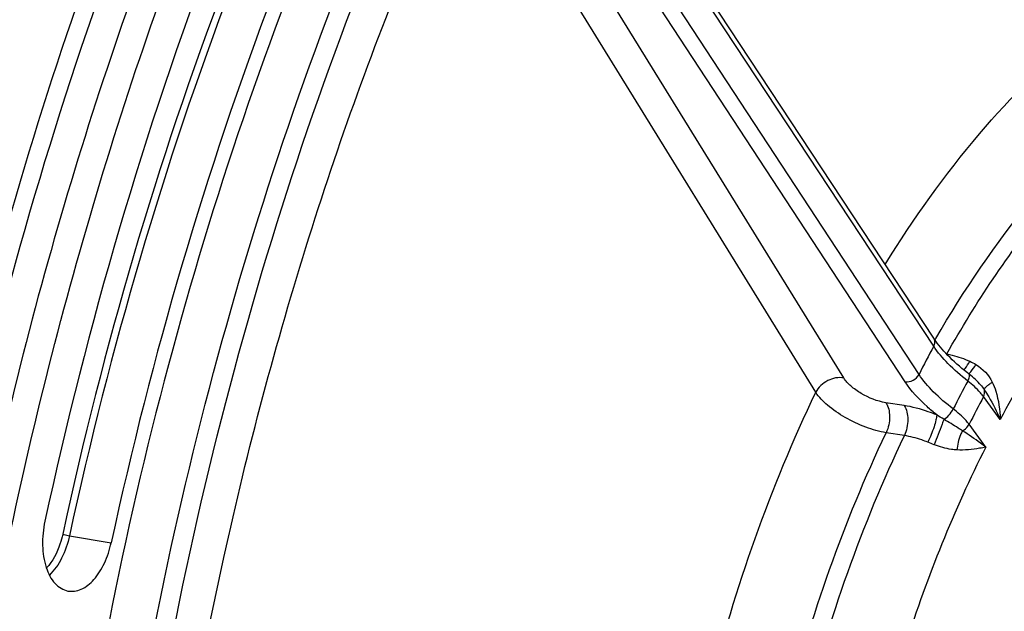
# Model space of a CAD drawing. Units: millimetres. Extents: x 0 to 594, y 0 to 420.
# Drawn here: x 291 to 300, y 65 to 70 of the extents above; entities that cross this region are included whole.
import ezdxf

# ---------------------------------------------------------------- set-up
doc = ezdxf.new("R2010")
doc.units = ezdxf.units.MM
doc.header["$LTSCALE"] = 32.67
doc.layers.get('0').update_dxf_attribs({"linetype": 'CONTINUOUS'})
doc.layers.add('SOLIDES', color=7, linetype='CONTINUOUS')

msp = doc.modelspace()

# ---------------------------------------------------------------- linework, layer by layer
at = {"color": 9, "linetype": 'CONTINUOUS'}
msp.add_line((291.294002, 65.184009), (291.665752, 65.12234), dxfattribs=at)
msp.add_open_spline([(302.812887, 83.659573), (301.890357, 83.390966), (300.526515, 82.75011), (298.863307, 81.572216), (297.15768, 80.06485), (295.177579, 77.710944), (293.151057, 74.356615), (291.483893, 70.521764), (290.237701, 66.349332), (289.458634, 61.994667), (289.175894, 57.620888), (289.400165, 53.391326), (290.123391, 49.462799), (291.321967, 45.978227), (292.956829, 43.063978), (294.695446, 41.153021), (296.243406, 40.061048), (297.442043, 39.469147), (298.694219, 39.092163), (299.98637, 38.934894), (301.303554, 38.998811), (302.172053, 39.184163), (302.602946, 39.309623)], degree=3, knots=[0, 0, 0, 0, 0.05036732, 0.07776068, 0.10674365, 0.16945765, 0.23810695, 0.31151897, 0.38806855, 0.46586724, 0.54292802, 0.6173217, 0.68733812, 0.75166728, 0.80962037, 0.86140803, 0.88544312, 0.90857555, 0.93117721, 0.95366708, 0.97647458, 1, 1, 1, 1], dxfattribs=at)
at = {"color": 7, "linetype": 'CONTINUOUS'}
for points, knots in [([(306.425168, 81.627543), (305.976963, 81.701048), (305.05148, 81.758404), (303.64839, 81.568778), (302.242687, 81.10971), (300.330478, 80.11875), (298.554877, 78.632459), (296.955913, 76.795755), (295.376888, 74.57984), (293.683967, 71.375804), (292.178771, 67.114065), (291.229428, 62.563133), (290.995946, 59.443078), (290.988589, 57.888935)], [0, 0, 0, 0, 0.04359308, 0.08830654, 0.13512486, 0.18480583, 0.29428654, 0.35458344, 0.41837512, 0.55503224, 0.70076796, 0.85083299, 1, 1, 1, 1]), ([(291.391573, 57.822846), (291.39893, 59.376989), (291.632413, 62.497042), (292.581755, 67.047973), (294.08695, 71.30971), (295.77987, 74.513746), (297.358894, 76.729661), (298.957857, 78.566365), (300.733457, 80.052657), (302.645665, 81.043618), (304.051368, 81.502687), (305.454457, 81.692315), (306.37994, 81.634961), (306.828146, 81.561455)], [0, 0, 0, 0, 0.14916699, 0.29923201, 0.44496772, 0.58162483, 0.64541652, 0.70571342, 0.81519415, 0.86487512, 0.91169346, 0.95640692, 1, 1, 1, 1]), ([(291.977576, 62.950993), (292.226417, 64.550258), (292.930624, 67.663613), (294.58023, 72.005513), (296.41848, 75.220626), (298.118974, 77.390093), (299.441864, 78.748371), (300.826909, 79.860195), (302.256161, 80.709061), (303.710861, 81.280946), (305.170826, 81.56428), (306.613175, 81.551141), (308.012776, 81.239729), (309.34439, 80.636661), (310.150649, 80.064334), (310.534651, 79.740606)], [0, 0, 0, 0, 0.16180696, 0.31789281, 0.46286328, 0.52997062, 0.59303779, 0.65199781, 0.70702934, 0.75860067, 0.80749596, 0.85479573, 0.90178429, 0.94978844, 1, 1, 1, 1]), ([(295.620687, 44.724987), (295.171855, 45.276775), (294.343689, 46.51976), (293.364595, 48.630757), (292.614522, 51.020453), (292.109277, 53.636263), (291.859074, 56.421856), (291.873281, 60.305731), (292.407438, 64.220236), (293.432203, 68.004248), (294.425465, 70.690001), (295.622467, 73.168864), (296.997481, 75.386899), (298.521101, 77.295629), (300.162468, 78.853457), (301.887746, 80.024866), (303.117446, 80.546694), (303.726576, 80.72405)], [0, 0, 0, 0, 0.05188647, 0.1083398, 0.16924079, 0.23413653, 0.3023251, 0.3729259, 0.51716418, 0.58879113, 0.65863668, 0.72573755, 0.78926987, 0.84861229, 0.90342101, 0.95372003, 1, 1, 1, 1]), ([(299.667902, 39.446486), (299.010705, 39.539891), (297.688515, 39.916448), (295.869632, 41.005933), (294.24217, 42.581733), (292.838775, 44.597113), (291.684501, 47.002858), (290.802149, 49.743547), (290.210239, 52.756392), (289.921827, 55.971783), (289.943416, 59.314828), (290.274449, 62.707242), (290.90714, 66.069364), (291.826644, 69.322223), (293.01136, 72.389459), (294.433924, 75.199591), (296.061008, 77.686607), (297.306956, 79.14825), (297.957155, 79.801373)], [0, 0, 0, 0, 0.04292692, 0.08766085, 0.13579405, 0.18832779, 0.24566916, 0.30772859, 0.37403343, 0.44382724, 0.51615167, 0.58991566, 0.66395704, 0.73710023, 0.80821336, 0.87626762, 0.94040229, 1, 1, 1, 1]), ([(293.248397, 72.061726), (293.014949, 71.533118), (292.118868, 69.343264), (291.453146, 67.060652), (291.075301, 65.31342)], [0, 0, 0, 0, 0.24428928, 1, 1, 1, 1]), ([(293.732239, 71.539584), (293.510244, 71.036908), (292.658123, 68.954486), (292.02506, 66.783856), (291.665752, 65.12234)], [0, 0, 0, 0, 0.24428928, 1, 1, 1, 1]), ([(291.075301, 65.31342), (291.06001, 65.242713), (291.046214, 65.10326), (291.074701, 64.910278), (291.148122, 64.758131), (291.237282, 64.699867), (291.280401, 64.691844)], [0, 0, 0, 0, 0.30525042, 0.58458168, 0.81492973, 1, 1, 1, 1]), ([(291.280401, 64.691844), (291.319043, 64.684655), (291.410737, 64.700516), (291.523708, 64.796504), (291.613874, 64.942078), (291.652117, 65.059289), (291.665752, 65.12234)], [0, 0, 0, 0, 0.18824229, 0.4154455, 0.69104859, 1, 1, 1, 1])]:
    msp.add_open_spline(points, degree=3, knots=knots, dxfattribs=at)
at = {"layer": 'SOLIDES', "color": 7, "linetype": 'CONTINUOUS'}
msp.add_line((298.988193, 66.943782), (295.324514, 72.505946), dxfattribs=at)
at = {"layer": 'SOLIDES', "color": 9, "linetype": 'CONTINUOUS'}
for p, q in [((298.987516, 66.872196), (295.303621, 72.465127)), ((298.857143, 66.621207), (295.183721, 72.227598)), ((298.733457, 66.556199), (295.112025, 72.08332)), ((298.186988, 66.589166), (294.9741, 71.798294)), ((297.937262, 66.461826), (294.832353, 71.496546)), ((298.998716, 66.928347), (299.002813, 66.935406)), ((299.002813, 66.935406), (299.006559, 66.941849)), ((299.099965, 66.805255), (299.104663, 66.804348)), ((298.723585, 66.343869), (298.5613, 66.369081)), ((299.578941, 66.22029), (299.430909, 66.42288)), ((298.726523, 66.076364), (298.56427, 66.101637)), ((299.450951, 65.973825), (299.3029, 66.176441))]:
    msp.add_line(p, q, dxfattribs=at)
at = {"layer": 'SOLIDES', "color": 7, "linetype": 'CONTINUOUS'}
for points in [[(299.303713, 66.622873), (299.286862, 66.636065), (299.262689, 66.655438), (299.239218, 66.674832), (299.216474, 66.694223), (299.194475, 66.713586), (299.173237, 66.732898), (299.152779, 66.752137), (299.133114, 66.771277), (299.114263, 66.790291), (299.096238, 66.809155), (299.079052, 66.827845), (299.062721, 66.846331), (299.047253, 66.86459), (299.032657, 66.882597), (299.018946, 66.900319), (299.006128, 66.917728), (298.994202, 66.934801), (298.988198, 66.943775)], [(299.404927, 66.527814), (299.395809, 66.538091), (299.383907, 66.550828), (299.371531, 66.56337), (299.358717, 66.575709), (299.345498, 66.587836), (299.331902, 66.599746), (299.317963, 66.611428), (299.303713, 66.622873)]]:
    msp.add_lwpolyline(points, dxfattribs=at)
at = {"layer": 'SOLIDES', "color": 9, "linetype": 'CONTINUOUS'}
for centre, radius, start, end in [((309.857637, 61.066525), 12.323367, 151.8935726, 153.2085818), ((298.885389, 66.932709), 0.254085, 329.0044059, 329.6559407), ((309.551081, 61.074675), 11.635399, 151.8601646, 153.2419738), ((309.420718, 61.07736), 11.330087, 151.848883, 153.253248)]:
    msp.add_arc(centre, radius, start, end, dxfattribs=at)
for points, knots in [([(297.687103, 79.82149), (297.037891, 79.166832), (295.794059, 77.702648), (294.170075, 75.212926), (292.750727, 72.401219), (291.569219, 69.333474), (290.652801, 66.081076), (290.022969, 62.720254), (289.694477, 59.329823), (289.675041, 55.989272), (289.965164, 52.776701), (290.558318, 49.766815), (291.441439, 47.029045), (292.596022, 44.626012), (293.999296, 42.612994), (295.626239, 41.039084), (297.444249, 39.950893), (298.765645, 39.574722), (299.422463, 39.48137)], [0, 0, 0, 0, 0.05965303, 0.12383338, 0.19192139, 0.26305555, 0.33620742, 0.41024638, 0.48399869, 0.55630443, 0.62607509, 0.69235492, 0.75438999, 0.8117099, 0.86422682, 0.91234869, 0.95707634, 1, 1, 1, 1]), ([(292.750385, 72.944398), (292.067577, 71.464256), (290.906509, 68.345164), (289.796674, 63.457443), (289.324228, 58.472348), (289.454044, 55.152924), (289.641512, 53.538454)], [0, 0, 0, 0, 0.24607886, 0.50047993, 0.75463461, 1, 1, 1, 1]), ([(293.305254, 71.631573), (293.082691, 71.127611), (292.22839, 69.03986), (291.593707, 66.863675), (291.233479, 65.197908)], [0, 0, 0, 0, 0.24428927, 1, 1, 1, 1]), ([(293.361283, 71.60372), (293.139203, 71.100852), (292.286755, 69.017629), (291.653448, 66.846164), (291.294002, 65.184009)], [0, 0, 0, 0, 0.24428928, 1, 1, 1, 1]), ([(298.555804, 67.600243), (298.807256, 68.006909), (299.339054, 68.753851), (299.985185, 69.407702), (300.321506, 69.684158)], [0, 0, 0, 0, 0.52340769, 1, 1, 1, 1]), ([(299.006559, 66.941849), (299.257524, 67.373129), (299.792967, 68.162885), (300.458028, 68.851283), (300.806153, 69.138253)], [0, 0, 0, 0, 0.52516855, 1, 1, 1, 1]), ([(299.104663, 66.804348), (299.361907, 67.25852), (299.913116, 68.08904), (300.604943, 68.811498), (300.968042, 69.110569)], [0, 0, 0, 0, 0.52597589, 1, 1, 1, 1]), ([(301.606722, 68.729936), (301.202909, 68.421315), (300.437247, 67.640637), (299.849684, 66.72551), (299.578941, 66.22029)], [0, 0, 0, 0, 0.46997199, 1, 1, 1, 1]), ([(298.987518, 66.872193), (298.993572, 66.88384), (299.0012, 66.908457), (298.994583, 66.934076), (298.988198, 66.943775)], [0, 0, 0, 0, 0.53061349, 1, 1, 1, 1]), ([(299.290996, 66.562221), (299.228974, 66.61035), (299.119204, 66.705698), (299.024237, 66.816701), (298.987516, 66.872196)], [0, 0, 0, 0, 0.541228, 1, 1, 1, 1]), ([(299.104663, 66.804348), (299.120955, 66.80109), (299.190775, 66.78462), (299.258518, 66.75997), (299.309009, 66.737948)], [0, 0, 0, 0, 0.23172214, 1, 1, 1, 1]), ([(299.256156, 66.660827), (299.260292, 66.664917), (299.280661, 66.688677), (299.296703, 66.715724), (299.309009, 66.737948)], [0, 0, 0, 0, 0.18629339, 1, 1, 1, 1]), ([(299.307185, 66.632372), (299.311107, 66.636586), (299.331485, 66.660891), (299.349333, 66.687165), (299.363571, 66.708837)], [0, 0, 0, 0, 0.18167457, 1, 1, 1, 1]), ([(298.733457, 66.556199), (298.756907, 66.551967), (298.808207, 66.563466), (298.84568, 66.599119), (298.857145, 66.621203)], [0, 0, 0, 0, 0.48917915, 1, 1, 1, 1]), ([(299.161648, 66.313205), (299.099108, 66.360349), (298.98845, 66.454492), (298.893506, 66.565457), (298.857143, 66.621207)], [0, 0, 0, 0, 0.54058145, 1, 1, 1, 1]), ([(299.290994, 66.562222), (299.297626, 66.574849), (299.307112, 66.593993), (299.305943, 66.62116), (299.299537, 66.626137)], [0, 0, 0, 0, 0.63742706, 1, 1, 1, 1]), ([(298.186988, 66.589166), (298.139786, 66.598481), (298.036157, 66.577512), (297.960075, 66.506066), (297.937265, 66.461821)], [0, 0, 0, 0, 0.49148781, 1, 1, 1, 1]), ([(298.5613, 66.369081), (298.48447, 66.381018), (298.37341, 66.426423), (298.252395, 66.510834), (298.203454, 66.562476), (298.186988, 66.589166)], [0, 0, 0, 0, 0.52669851, 0.78756191, 1, 1, 1, 1]), ([(299.014534, 66.260249), (298.985091, 66.283988), (298.881634, 66.372551), (298.787444, 66.473806), (298.733457, 66.556199)], [0, 0, 0, 0, 0.27743099, 1, 1, 1, 1]), ([(299.430909, 66.42288), (299.422275, 66.434799), (299.380915, 66.486265), (299.331399, 66.530726), (299.290996, 66.562221)], [0, 0, 0, 0, 0.22317857, 1, 1, 1, 1]), ([(299.435241, 66.488298), (299.435617, 66.491755), (299.443133, 66.500062), (299.457173, 66.513704), (299.480333, 66.532096), (299.498286, 66.545363), (299.508463, 66.552625)], [0, 0, 0, 0, 0.10629749, 0.31459272, 0.61773968, 1, 1, 1, 1]), ([(299.508463, 66.552625), (299.520958, 66.526695), (299.561971, 66.420195), (299.577323, 66.305261), (299.578941, 66.22029)], [0, 0, 0, 0, 0.25299824, 1, 1, 1, 1]), ([(296.778373, 62.863026), (296.838661, 63.18055), (297.111732, 64.412863), (297.533357, 65.61418), (297.937262, 66.461826)], [0, 0, 0, 0, 0.2560673, 1, 1, 1, 1]), ([(298.56427, 66.101637), (298.502866, 66.111641), (298.377046, 66.148142), (298.200808, 66.231266), (298.048492, 66.334822), (297.965571, 66.418425), (297.937262, 66.461826)], [0, 0, 0, 0, 0.25299, 0.52888607, 0.78928527, 1, 1, 1, 1]), ([(299.430909, 66.42288), (299.433795, 66.428435), (299.442458, 66.448851), (299.442554, 66.474029), (299.435241, 66.488298)], [0, 0, 0, 0, 0.2808158, 1, 1, 1, 1]), ([(299.435241, 66.488298), (299.449955, 66.466635), (299.504013, 66.380708), (299.549145, 66.289414), (299.578941, 66.22029)], [0, 0, 0, 0, 0.2581067, 1, 1, 1, 1]), ([(298.5613, 66.369081), (298.5858, 66.334545), (298.603166, 66.238049), (298.584792, 66.146432), (298.56427, 66.101637)], [0, 0, 0, 0, 0.4621856, 1, 1, 1, 1]), ([(299.014534, 66.260249), (298.989743, 66.270315), (298.895235, 66.305952), (298.796975, 66.332467), (298.723585, 66.343869)], [0, 0, 0, 0, 0.26484539, 1, 1, 1, 1]), ([(298.723585, 66.343869), (298.748092, 66.309324), (298.765453, 66.212801), (298.747063, 66.121163), (298.726525, 66.076363)], [0, 0, 0, 0, 0.46219948, 1, 1, 1, 1]), ([(299.077729, 66.221585), (299.095067, 66.229952), (299.126793, 66.25899), (299.15133, 66.293125), (299.161647, 66.313207)], [0, 0, 0, 0, 0.46024105, 1, 1, 1, 1]), ([(299.3029, 66.176441), (299.294206, 66.188236), (299.252501, 66.239076), (299.202455, 66.282585), (299.161648, 66.313205)], [0, 0, 0, 0, 0.22313796, 1, 1, 1, 1]), ([(299.014535, 66.260249), (299.014048, 66.245198), (299.007001, 66.209239), (298.982955, 66.127053), (298.956109, 66.061303), (298.934485, 66.016925)], [0, 0, 0, 0, 0.17566895, 0.42410798, 1, 1, 1, 1]), ([(299.077729, 66.221585), (299.072832, 66.206911), (299.0459, 66.130862), (299.01696, 66.05554), (298.992775, 65.994991)], [0, 0, 0, 0, 0.19176298, 1, 1, 1, 1]), ([(299.243926, 66.119984), (299.231006, 66.127338), (299.175486, 66.161031), (299.120849, 66.196143), (299.077729, 66.221585)], [0, 0, 0, 0, 0.22894341, 1, 1, 1, 1]), ([(297.480243, 62.735313), (297.53685, 63.03224), (297.792911, 64.184788), (298.187127, 65.308403), (298.56427, 66.101637)], [0, 0, 0, 0, 0.25603452, 1, 1, 1, 1]), ([(299.243926, 66.119984), (299.236925, 66.1082), (299.21063, 66.054166), (299.197537, 65.994139), (299.194401, 65.948003)], [0, 0, 0, 0, 0.22863433, 1, 1, 1, 1]), ([(299.243926, 66.119984), (299.262589, 66.129227), (299.284964, 66.147365), (299.29984, 66.170549), (299.3029, 66.176441)], [0, 0, 0, 0, 0.75828369, 1, 1, 1, 1]), ([(299.450932, 65.973851), (299.435401, 65.985739), (299.367579, 66.036113), (299.297631, 66.083523), (299.243926, 66.119984)], [0, 0, 0, 0, 0.2315492, 1, 1, 1, 1]), ([(297.641047, 62.705541), (297.697669, 63.002889), (297.953895, 64.157023), (298.348684, 65.282169), (298.726523, 66.076364)], [0, 0, 0, 0, 0.25604409, 1, 1, 1, 1]), ([(298.934485, 66.016925), (298.916802, 66.024168), (298.849323, 66.049767), (298.779025, 66.068559), (298.726523, 66.076364)], [0, 0, 0, 0, 0.26471547, 1, 1, 1, 1]), ([(299.450951, 65.973825), (299.167344, 65.410448), (298.684921, 64.209857), (298.380276, 62.95358), (298.269691, 62.305638)], [0, 0, 0, 0, 0.48968374, 1, 1, 1, 1]), ([(299.194402, 65.948003), (299.178034, 65.948602), (299.109054, 65.956027), (299.04243, 65.977007), (298.992775, 65.994991)], [0, 0, 0, 0, 0.23671668, 1, 1, 1, 1]), ([(299.450967, 65.973858), (299.432893, 65.969756), (299.348506, 65.952959), (299.261888, 65.945525), (299.194402, 65.948003)], [0, 0, 0, 0, 0.21534199, 1, 1, 1, 1]), ([(291.233479, 65.197908), (291.227069, 65.168269), (291.197445, 65.060493), (291.144302, 64.956774), (291.088795, 64.896854)], [0, 0, 0, 0, 0.27073883, 1, 1, 1, 1]), ([(291.294002, 65.184009), (291.279031, 65.114779), (291.236231, 64.98816), (291.160056, 64.876157), (291.115172, 64.834008)], [0, 0, 0, 0, 0.5349644, 1, 1, 1, 1]), ([(291.233479, 65.197908), (291.237481, 65.196612), (291.257446, 65.191085), (291.277723, 65.18671), (291.294002, 65.184009)], [0, 0, 0, 0, 0.2031327, 1, 1, 1, 1])]:
    msp.add_open_spline(points, degree=3, knots=knots, dxfattribs=at)
for points in [[(299.309009, 66.737948), (299.327905, 66.729708), (299.346022, 66.719653), (299.363571, 66.708837)], [(299.363571, 66.708837), (299.424033, 66.671576), (299.477636, 66.616607), (299.508463, 66.552625)], [(299.300232, 66.62551), (299.30268, 66.627658), (299.304967, 66.629988), (299.307185, 66.632372)], [(299.404938, 66.527802), (299.415802, 66.515256), (299.426014, 66.502092), (299.435241, 66.488298)], [(299.077729, 66.221585), (299.056592, 66.234354), (299.035477, 66.247163), (299.014535, 66.260249)], [(298.992775, 65.994991), (298.973255, 66.00206), (298.953695, 66.009054), (298.934485, 66.016925)]]:
    msp.add_open_spline(points, degree=3, dxfattribs=at)

doc.saveas('drawing.dxf')
